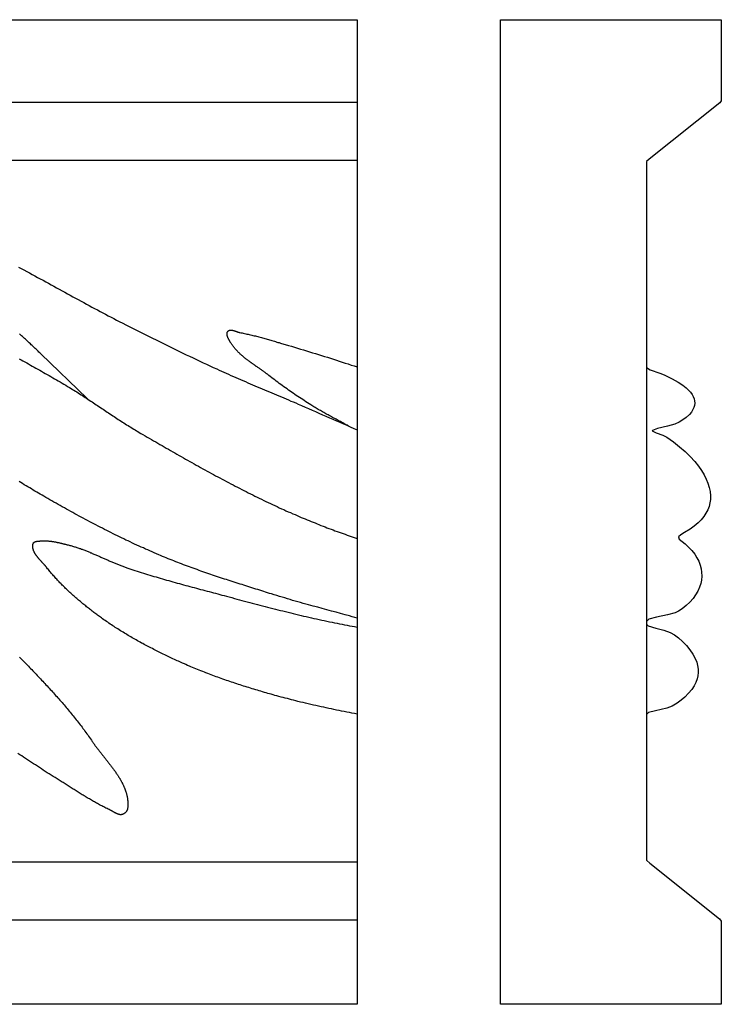
# Model space of a CAD drawing. Units: millimetres. Extents: x -39 to 737, y -52 to 52.
# Drawn here: x 663 to 737, y -52 to 52 of the extents above; entities that cross this region are included whole.
import ezdxf

# ---------------------------------------------------------------- set-up
doc = ezdxf.new("R2010")
doc.units = ezdxf.units.MM
doc.layers.add('Vector Layer 1', color=7, linetype='Continuous', lineweight=30)

msp = doc.modelspace()

# ---------------------------------------------------------------- linework, layer by layer
at = {"layer": 'Vector Layer 1', "color": 18, "lineweight": 30, "true_color": 0x000000}
for p, q in [((0, 43.62), (698.53, 43.62)), ((513.22, 37.44), (698.53, 37.44)), ((466.77, -37.21), (698.53, -37.21)), ((0, -43.39), (698.53, -43.39))]:
    msp.add_line(p, q, dxfattribs=at)
at = {"layer": 'Vector Layer 1', "color": 18, "lineweight": 30, "true_color": 0x000000, "extrusion": (0, 0, -1)}
for points in [[(0, -52.39), (0, 52.39), (0, 52.39), (-698.53, 52.39), (-698.53, 52.39), (-698.53, -52.39), (-698.53, -52.39), (0, -52.39)], [(-737.26, 52.39), (-737.25, 52.39), (-737.25, 52.39), (-737.25, 44.26), (-737.25, 44.26), (-737.25, 43.76), (-737.25, 43.76), (-737.09, 43.53), (-737.09, 43.53), (-729.59, 37.53), (-729.59, 37.53), (-729.32, 37.29), (-729.32, 37.29), (-729.31, 29.33), (-729.31, 29.33), (-729.31, 19.18), (-729.31, 19.18), (-729.31, 9.35), (-729.31, 9.35), (-729.31, 0.42), (-729.31, 0.42), (-729.31, -8.42), (-729.31, -8.42), (-729.31, -17.24), (-729.31, -17.24), (-729.31, -25.8), (-729.31, -25.8), (-729.31, -36.14), (-729.31, -36.14), (-729.31, -37.04), (-729.31, -37.04), (-729.34, -37.09), (-729.34, -37.09), (-729.64, -37.36), (-729.64, -37.36), (-737.06, -43.29), (-737.06, -43.29), (-737.25, -43.53), (-737.25, -43.53), (-737.25, -52.39), (-737.25, -52.39), (-713.77, -52.39), (-713.77, -52.39), (-713.77, 52.39), (-713.77, 52.39), (-737.25, 52.39), (-737.25, 52.39), (-737.25, 44.1)], [(-662.51, 26.07), (-662.8, 25.91), (-663.09, 25.76), (-663.38, 25.6), (-663.67, 25.44), (-663.96, 25.29), (-664.25, 25.13), (-664.54, 24.97), (-664.83, 24.81), (-665.12, 24.66), (-665.4, 24.5), (-665.69, 24.34), (-665.98, 24.18), (-666.27, 24.02), (-666.56, 23.86), (-666.85, 23.7), (-667.14, 23.55), (-667.43, 23.39), (-667.71, 23.23), (-668, 23.07), (-668.29, 22.91), (-668.58, 22.76), (-668.87, 22.6), (-669.16, 22.44), (-669.45, 22.28), (-669.74, 22.13), (-670.03, 21.97), (-670.32, 21.81), (-670.61, 21.66), (-670.9, 21.5), (-671.19, 21.35), (-671.48, 21.2), (-671.77, 21.04), (-672.06, 20.89), (-672.35, 20.74), (-672.65, 20.58), (-672.94, 20.43), (-673.23, 20.28), (-673.23, 20.28), (-673.59, 20.1), (-673.94, 19.92), (-674.29, 19.74), (-674.65, 19.56), (-675, 19.38), (-675.36, 19.2), (-675.71, 19.02), (-676.07, 18.84), (-676.42, 18.66), (-676.78, 18.49), (-677.14, 18.31), (-677.49, 18.13), (-677.85, 17.96), (-678.21, 17.78), (-678.56, 17.61), (-678.92, 17.43), (-679.28, 17.26), (-679.64, 17.08), (-679.99, 16.91), (-680.35, 16.74), (-680.71, 16.57), (-681.07, 16.4), (-681.43, 16.23), (-681.79, 16.06), (-682.15, 15.89), (-682.51, 15.72), (-682.87, 15.55), (-683.23, 15.38), (-683.59, 15.22), (-683.59, 15.22), (-683.85, 15.1), (-684.1, 14.99), (-684.35, 14.87), (-684.6, 14.76), (-684.86, 14.65), (-685.11, 14.53), (-685.36, 14.42), (-685.62, 14.31), (-685.87, 14.2), (-686.13, 14.09), (-686.38, 13.98), (-686.64, 13.87), (-686.89, 13.76), (-687.14, 13.65), (-687.4, 13.54), (-687.66, 13.43), (-687.91, 13.33), (-688.17, 13.22), (-688.42, 13.11), (-688.68, 13), (-688.93, 12.89), (-689.19, 12.79), (-689.44, 12.68), (-689.7, 12.57), (-689.95, 12.46), (-690.21, 12.36), (-690.47, 12.25), (-690.72, 12.14), (-690.98, 12.03), (-691.23, 11.92), (-691.49, 11.81), (-691.74, 11.71), (-692, 11.6), (-692.25, 11.49), (-692.25, 11.49), (-692.62, 11.32), (-692.99, 11.16), (-693.36, 11), (-693.73, 10.84), (-694.1, 10.68), (-694.47, 10.52), (-694.84, 10.35), (-695.21, 10.19), (-695.58, 10.03), (-695.95, 9.87), (-696.32, 9.71), (-696.69, 9.55), (-697.06, 9.39), (-697.43, 9.23), (-697.8, 9.06), (-698.16, 8.9), (-698.53, 8.74)], [(-669.82, 12.06), (-664.9, 16.83), (-664.9, 16.83), (-664.79, 16.93), (-664.69, 17.02), (-664.59, 17.12), (-664.49, 17.22), (-664.38, 17.32), (-664.28, 17.41), (-664.18, 17.51), (-664.08, 17.61), (-663.97, 17.7), (-663.87, 17.8), (-663.77, 17.89), (-663.66, 17.99), (-663.56, 18.09), (-663.46, 18.18), (-663.35, 18.28), (-663.25, 18.38), (-663.15, 18.47), (-663.04, 18.57), (-662.94, 18.67), (-662.84, 18.76), (-662.74, 18.86), (-662.63, 18.96)], [(-697.58, 9.16), (-697.46, 9.23), (-697.34, 9.29), (-697.22, 9.36), (-697.11, 9.42), (-696.99, 9.49), (-696.87, 9.55), (-696.75, 9.62), (-696.63, 9.68), (-696.51, 9.75), (-696.4, 9.81), (-696.28, 9.87), (-696.16, 9.94), (-696.04, 10), (-695.92, 10.07), (-695.8, 10.13), (-695.69, 10.2), (-695.57, 10.26), (-695.45, 10.33), (-695.33, 10.39), (-695.21, 10.46), (-695.1, 10.52), (-694.98, 10.59), (-694.86, 10.65), (-694.74, 10.72), (-694.63, 10.79), (-694.51, 10.85), (-694.39, 10.92), (-694.28, 10.99), (-694.16, 11.06), (-694.05, 11.13), (-693.93, 11.2), (-693.82, 11.27), (-693.7, 11.34), (-693.59, 11.41), (-693.59, 11.41), (-693.42, 11.52), (-693.25, 11.63), (-693.08, 11.74), (-692.91, 11.85), (-692.74, 11.96), (-692.57, 12.07), (-692.4, 12.18), (-692.23, 12.29), (-692.06, 12.41), (-691.9, 12.52), (-691.73, 12.63), (-691.56, 12.75), (-691.4, 12.86), (-691.23, 12.98), (-691.07, 13.1), (-690.9, 13.21), (-690.74, 13.33), (-690.57, 13.45), (-690.41, 13.57), (-690.25, 13.69), (-690.09, 13.81), (-689.92, 13.93), (-689.76, 14.05), (-689.6, 14.17), (-689.44, 14.29), (-689.28, 14.42), (-689.12, 14.54), (-689.12, 14.54), (-689.07, 14.58), (-689.02, 14.62), (-688.98, 14.65), (-688.93, 14.69), (-688.88, 14.72), (-688.83, 14.76), (-688.78, 14.8), (-688.73, 14.83), (-688.68, 14.87), (-688.64, 14.9), (-688.59, 14.94), (-688.54, 14.98), (-688.49, 15.01), (-688.44, 15.05), (-688.39, 15.08), (-688.34, 15.12), (-688.29, 15.15), (-688.24, 15.19), (-688.19, 15.22), (-688.14, 15.26), (-688.09, 15.29), (-688.04, 15.33), (-687.98, 15.36), (-687.93, 15.4), (-687.88, 15.43), (-687.83, 15.47), (-687.78, 15.5), (-687.73, 15.54), (-687.68, 15.57), (-687.63, 15.61), (-687.58, 15.64), (-687.53, 15.68), (-687.48, 15.72), (-687.43, 15.75), (-687.38, 15.79), (-687.33, 15.82), (-687.28, 15.86), (-687.23, 15.89), (-687.18, 15.93), (-687.13, 15.97), (-687.08, 16), (-687.03, 16.04), (-686.98, 16.08), (-686.94, 16.11), (-686.89, 16.15), (-686.84, 16.19), (-686.79, 16.22), (-686.74, 16.26), (-686.69, 16.3), (-686.65, 16.34), (-686.6, 16.37), (-686.55, 16.41), (-686.51, 16.45), (-686.46, 16.49), (-686.41, 16.53), (-686.37, 16.57), (-686.32, 16.61), (-686.28, 16.65), (-686.23, 16.69), (-686.19, 16.73), (-686.14, 16.77), (-686.1, 16.81), (-686.05, 16.85), (-686.01, 16.89), (-685.97, 16.93), (-685.92, 16.97), (-685.88, 17.02), (-685.84, 17.06), (-685.8, 17.1), (-685.76, 17.14), (-685.72, 17.19), (-685.68, 17.23), (-685.64, 17.28), (-685.6, 17.32), (-685.56, 17.37), (-685.52, 17.41), (-685.48, 17.46), (-685.44, 17.5), (-685.41, 17.55), (-685.37, 17.6), (-685.33, 17.65), (-685.3, 17.69), (-685.26, 17.74), (-685.23, 17.79), (-685.2, 17.84), (-685.16, 17.89), (-685.13, 17.94), (-685.1, 17.99), (-685.07, 18.04), (-685.07, 18.04), (-685.06, 18.06), (-685.05, 18.07), (-685.04, 18.09), (-685.03, 18.1), (-685.02, 18.12), (-685.01, 18.14), (-685, 18.15), (-684.99, 18.17), (-684.98, 18.19), (-684.97, 18.2), (-684.96, 18.22), (-684.95, 18.24), (-684.94, 18.25), (-684.93, 18.27), (-684.92, 18.29), (-684.91, 18.31), (-684.9, 18.33), (-684.89, 18.34), (-684.88, 18.36), (-684.87, 18.38), (-684.86, 18.4), (-684.85, 18.42), (-684.84, 18.43), (-684.84, 18.45), (-684.83, 18.47), (-684.82, 18.49), (-684.81, 18.51), (-684.8, 18.53), (-684.79, 18.55), (-684.78, 18.56), (-684.78, 18.58), (-684.77, 18.6), (-684.76, 18.62), (-684.75, 18.64), (-684.75, 18.66), (-684.74, 18.68), (-684.74, 18.69), (-684.73, 18.71), (-684.72, 18.73), (-684.72, 18.75), (-684.71, 18.77), (-684.71, 18.79), (-684.71, 18.8), (-684.7, 18.82), (-684.7, 18.84), (-684.7, 18.86), (-684.69, 18.88), (-684.69, 18.89), (-684.69, 18.91), (-684.69, 18.93), (-684.69, 18.95), (-684.69, 18.96), (-684.69, 18.98), (-684.69, 19), (-684.69, 19.01), (-684.7, 19.03), (-684.7, 19.05), (-684.7, 19.06), (-684.71, 19.08), (-684.71, 19.1), (-684.72, 19.11), (-684.72, 19.13), (-684.73, 19.14), (-684.73, 19.16), (-684.74, 19.17), (-684.75, 19.18), (-684.76, 19.2), (-684.77, 19.21), (-684.78, 19.23), (-684.79, 19.24), (-684.79, 19.24), (-684.8, 19.25), (-684.81, 19.26), (-684.83, 19.27), (-684.84, 19.28), (-684.85, 19.29), (-684.86, 19.3), (-684.88, 19.31), (-684.89, 19.32), (-684.9, 19.32), (-684.92, 19.33), (-684.93, 19.34), (-684.94, 19.34), (-684.96, 19.34), (-684.97, 19.35), (-684.99, 19.35), (-685, 19.35), (-685.02, 19.36), (-685.03, 19.36), (-685.05, 19.36), (-685.06, 19.36), (-685.08, 19.36), (-685.1, 19.36), (-685.11, 19.36), (-685.13, 19.36), (-685.15, 19.36), (-685.16, 19.36), (-685.18, 19.36), (-685.2, 19.35), (-685.21, 19.35), (-685.23, 19.35), (-685.25, 19.34), (-685.27, 19.34), (-685.28, 19.34), (-685.3, 19.33), (-685.32, 19.33), (-685.34, 19.32), (-685.35, 19.32), (-685.37, 19.31), (-685.39, 19.31), (-685.41, 19.3), (-685.43, 19.3), (-685.44, 19.29), (-685.46, 19.28), (-685.48, 19.28), (-685.5, 19.27), (-685.52, 19.27), (-685.54, 19.26), (-685.56, 19.25), (-685.57, 19.25), (-685.59, 19.24), (-685.61, 19.23), (-685.63, 19.23), (-685.65, 19.22), (-685.67, 19.21), (-685.68, 19.21), (-685.7, 19.2), (-685.72, 19.19), (-685.74, 19.19), (-685.76, 19.18), (-685.77, 19.17), (-685.79, 19.17), (-685.81, 19.16), (-685.83, 19.16), (-685.85, 19.15), (-685.86, 19.15), (-685.88, 19.14), (-685.9, 19.13), (-685.92, 19.13), (-685.93, 19.12), (-685.95, 19.12), (-685.97, 19.12), (-685.98, 19.11), (-686, 19.11), (-686.02, 19.1), (-686.03, 19.1), (-686.03, 19.1), (-686.16, 19.08), (-686.29, 19.05), (-686.42, 19.03), (-686.55, 19), (-686.68, 18.97), (-686.81, 18.94), (-686.93, 18.91), (-687.06, 18.88), (-687.19, 18.85), (-687.32, 18.82), (-687.45, 18.79), (-687.57, 18.76), (-687.7, 18.73), (-687.83, 18.7), (-687.95, 18.66), (-688.08, 18.63), (-688.21, 18.6), (-688.34, 18.56), (-688.46, 18.53), (-688.59, 18.49), (-688.72, 18.46), (-688.84, 18.42), (-688.97, 18.39), (-689.09, 18.35), (-689.22, 18.31), (-689.35, 18.28), (-689.47, 18.24), (-689.6, 18.2), (-689.73, 18.17), (-689.85, 18.13), (-689.98, 18.09), (-690.1, 18.05), (-690.23, 18.02), (-690.36, 17.98), (-690.48, 17.94), (-690.61, 17.9), (-690.73, 17.87), (-690.86, 17.83), (-690.99, 17.79), (-691.11, 17.76), (-691.24, 17.72), (-691.24, 17.72), (-691.56, 17.63), (-691.88, 17.53), (-692.19, 17.44), (-692.51, 17.34), (-692.83, 17.25), (-693.15, 17.15), (-693.47, 17.05), (-693.78, 16.95), (-694.1, 16.86), (-694.42, 16.76), (-694.73, 16.66), (-695.05, 16.56), (-695.37, 16.46), (-695.68, 16.36), (-696, 16.26), (-696.32, 16.15), (-696.63, 16.05), (-696.95, 15.95), (-697.27, 15.85), (-697.58, 15.75), (-697.9, 15.64), (-698.22, 15.54), (-698.53, 15.44)], [(-662.59, 16.3), (-662.78, 16.19), (-662.98, 16.08), (-663.18, 15.97), (-663.38, 15.86), (-663.58, 15.75), (-663.77, 15.63), (-663.97, 15.52), (-664.17, 15.41), (-664.37, 15.3), (-664.57, 15.19), (-664.77, 15.08), (-664.97, 14.97), (-665.16, 14.85), (-665.36, 14.74), (-665.56, 14.63), (-665.76, 14.52), (-665.95, 14.41), (-666.15, 14.29), (-666.35, 14.18), (-666.55, 14.07), (-666.74, 13.95), (-666.94, 13.84), (-667.14, 13.72), (-667.33, 13.61), (-667.53, 13.49), (-667.72, 13.37), (-667.92, 13.26), (-668.11, 13.14), (-668.11, 13.14), (-668.26, 13.05), (-668.41, 12.95), (-668.56, 12.86), (-668.71, 12.77), (-668.86, 12.67), (-669.01, 12.58), (-669.16, 12.48), (-669.31, 12.39), (-669.45, 12.29), (-669.6, 12.2), (-669.75, 12.1), (-669.9, 12.01), (-670.04, 11.91), (-670.19, 11.81), (-670.34, 11.71), (-670.48, 11.62), (-670.63, 11.52), (-670.78, 11.42), (-670.92, 11.32), (-671.07, 11.23), (-671.22, 11.13), (-671.36, 11.03), (-671.51, 10.93), (-671.66, 10.84), (-671.8, 10.74), (-671.95, 10.64), (-672.1, 10.54), (-672.24, 10.44), (-672.39, 10.35), (-672.54, 10.25), (-672.68, 10.15), (-672.83, 10.05), (-672.98, 9.96), (-673.12, 9.86), (-673.27, 9.76), (-673.42, 9.67), (-673.57, 9.57), (-673.72, 9.48), (-673.86, 9.38), (-674.01, 9.29), (-674.16, 9.19), (-674.31, 9.1), (-674.46, 9.01), (-674.61, 8.92), (-674.76, 8.82), (-674.91, 8.73), (-675.06, 8.64), (-675.21, 8.55), (-675.36, 8.46), (-675.52, 8.37), (-675.52, 8.37), (-675.74, 8.24), (-675.97, 8.11), (-676.19, 7.98), (-676.42, 7.85), (-676.64, 7.71), (-676.87, 7.58), (-677.1, 7.45), (-677.32, 7.32), (-677.55, 7.19), (-677.78, 7.06), (-678, 6.93), (-678.23, 6.8), (-678.46, 6.67), (-678.68, 6.54), (-678.91, 6.41), (-679.14, 6.28), (-679.36, 6.15), (-679.59, 6.02), (-679.82, 5.89), (-680.05, 5.76), (-680.27, 5.63), (-680.5, 5.5), (-680.73, 5.38), (-680.96, 5.25), (-681.19, 5.12), (-681.41, 4.99), (-681.64, 4.87), (-681.87, 4.74), (-682.1, 4.61), (-682.33, 4.49), (-682.56, 4.36), (-682.79, 4.24), (-683.02, 4.11), (-683.25, 3.99), (-683.48, 3.86), (-683.71, 3.74), (-683.94, 3.62), (-684.17, 3.49), (-684.4, 3.37), (-684.63, 3.25), (-684.86, 3.13), (-685.09, 3), (-685.33, 2.88), (-685.56, 2.76), (-685.79, 2.64), (-686.02, 2.52), (-686.26, 2.4), (-686.49, 2.29), (-686.72, 2.17), (-686.95, 2.05), (-687.19, 1.93), (-687.42, 1.82), (-687.66, 1.7), (-687.89, 1.59), (-688.12, 1.47), (-688.36, 1.36), (-688.59, 1.24), (-688.83, 1.13), (-689.07, 1.02), (-689.3, 0.91), (-689.54, 0.79), (-689.77, 0.68), (-690.01, 0.57), (-690.25, 0.46), (-690.49, 0.35), (-690.72, 0.25), (-690.96, 0.14), (-691.2, 0.03), (-691.44, -0.07), (-691.68, -0.18), (-691.92, -0.28), (-692.16, -0.39), (-692.16, -0.39), (-692.37, -0.48), (-692.58, -0.57), (-692.79, -0.65), (-693, -0.74), (-693.21, -0.83), (-693.42, -0.92), (-693.63, -1), (-693.84, -1.09), (-694.05, -1.17), (-694.26, -1.26), (-694.47, -1.34), (-694.68, -1.42), (-694.9, -1.5), (-695.11, -1.59), (-695.32, -1.67), (-695.53, -1.75), (-695.75, -1.83), (-695.96, -1.91), (-696.17, -1.99), (-696.39, -2.07), (-696.6, -2.14), (-696.82, -2.22), (-697.03, -2.3), (-697.24, -2.37), (-697.46, -2.45), (-697.67, -2.53), (-697.89, -2.6), (-698.1, -2.68), (-698.32, -2.75), (-698.53, -2.82)], [(-729.31, 15.41), (-729.32, 15.37), (-729.32, 15.37), (-729.68, 15.14), (-729.68, 15.14), (-730.72, 14.77), (-730.72, 14.77), (-731.17, 14.59), (-731.17, 14.59), (-732.02, 14.17), (-732.02, 14.17), (-732.68, 13.8), (-732.68, 13.8), (-733.18, 13.48), (-733.18, 13.48), (-733.51, 13.22), (-733.51, 13.22), (-733.78, 12.97), (-733.78, 12.97), (-733.99, 12.74), (-733.99, 12.74), (-734.15, 12.51), (-734.15, 12.51), (-734.27, 12.28), (-734.27, 12.28), (-734.36, 12.05), (-734.36, 12.05), (-734.41, 11.82), (-734.41, 11.82), (-734.43, 11.59), (-734.43, 11.59), (-734.4, 11.35), (-734.4, 11.35), (-734.34, 11.12), (-734.34, 11.12), (-734.24, 10.89), (-734.24, 10.89), (-734.08, 10.64), (-734.08, 10.64), (-733.86, 10.36), (-733.86, 10.36), (-733.51, 10.04), (-733.51, 10.04), (-733.17, 9.79), (-733.17, 9.79), (-732.78, 9.55), (-732.78, 9.55), (-732.32, 9.35), (-732.32, 9.35), (-731.53, 9.12), (-731.53, 9.12), (-730.47, 8.89), (-730.47, 8.89), (-729.95, 8.68), (-729.95, 8.68), (-729.91, 8.65), (-729.91, 8.65), (-730.33, 8.42), (-730.33, 8.42), (-731.03, 8.19), (-731.03, 8.19), (-731.47, 7.96), (-731.47, 7.96), (-732.18, 7.45), (-732.18, 7.45), (-732.82, 6.95), (-732.82, 6.95), (-733.4, 6.44), (-733.4, 6.44), (-733.95, 5.91), (-733.95, 5.91), (-734.43, 5.38), (-734.43, 5.38), (-734.82, 4.89), (-734.82, 4.89), (-735.15, 4.43), (-735.15, 4.43), (-735.43, 3.97), (-735.43, 3.97), (-735.66, 3.51), (-735.66, 3.51), (-735.84, 3.07), (-735.84, 3.07), (-735.98, 2.61), (-735.98, 2.61), (-736.07, 2.17), (-736.07, 2.17), (-736.11, 1.73), (-736.11, 1.73), (-736.1, 1.32), (-736.1, 1.32), (-736.05, 0.97), (-736.05, 0.97), (-735.96, 0.58), (-735.96, 0.58), (-735.82, 0.23), (-735.82, 0.23), (-735.63, -0.14), (-735.63, -0.14), (-735.4, -0.48), (-735.4, -0.48), (-735.12, -0.83), (-735.12, -0.83), (-734.8, -1.15), (-734.8, -1.15), (-734.37, -1.52), (-734.37, -1.52), (-733.95, -1.82), (-733.95, -1.82), (-733.34, -2.19), (-733.34, -2.19), (-732.94, -2.42), (-732.94, -2.42), (-732.7, -2.65), (-732.7, -2.65), (-732.78, -2.88), (-732.78, -2.88), (-733.41, -3.39), (-733.41, -3.39), (-733.82, -3.76), (-733.82, -3.76), (-734.14, -4.11), (-734.14, -4.11), (-734.44, -4.5), (-734.44, -4.5), (-734.67, -4.87), (-734.67, -4.87), (-734.86, -5.24), (-734.86, -5.24), (-735.02, -5.65), (-735.02, -5.65), (-735.12, -6.05), (-735.12, -6.05), (-735.17, -6.42), (-735.17, -6.42), (-735.19, -6.83), (-735.19, -6.83), (-735.15, -7.25), (-735.15, -7.25), (-735.08, -7.62), (-735.08, -7.62), (-734.95, -8.01), (-734.95, -8.01), (-734.77, -8.42), (-734.77, -8.42), (-734.53, -8.82), (-734.53, -8.82), (-734.27, -9.19), (-734.27, -9.19), (-733.9, -9.6), (-733.9, -9.6), (-733.53, -9.95), (-733.53, -9.95), (-733.09, -10.29), (-733.09, -10.29), (-732.7, -10.55), (-732.7, -10.55), (-732.36, -10.73), (-732.36, -10.73), (-731.55, -10.96), (-731.55, -10.96), (-730.38, -11.19), (-730.38, -11.19), (-729.56, -11.42), (-729.56, -11.42), (-729.31, -11.64)], [(-698.53, -11.28), (-698.27, -11.21), (-698, -11.14), (-697.73, -11.06), (-697.73, -11.06), (-697.25, -10.93), (-696.76, -10.8), (-696.28, -10.67), (-695.79, -10.54), (-695.3, -10.41), (-694.82, -10.28), (-694.33, -10.14), (-693.85, -10.01), (-693.36, -9.88), (-693.36, -9.88), (-693.08, -9.8), (-692.8, -9.72), (-692.52, -9.64), (-692.23, -9.56), (-691.95, -9.48), (-691.67, -9.4), (-691.39, -9.32), (-691.11, -9.23), (-690.83, -9.15), (-690.54, -9.06), (-690.26, -8.98), (-689.98, -8.89), (-689.7, -8.81), (-689.42, -8.72), (-689.42, -8.72), (-689.21, -8.66), (-689, -8.59), (-688.79, -8.53), (-688.59, -8.46), (-688.38, -8.39), (-688.17, -8.33), (-687.96, -8.26), (-687.75, -8.2), (-687.54, -8.13), (-687.33, -8.07), (-687.12, -8), (-686.91, -7.93), (-686.7, -7.87), (-686.49, -7.8), (-686.29, -7.73), (-686.08, -7.67), (-685.87, -7.6), (-685.66, -7.53), (-685.45, -7.47), (-685.24, -7.4), (-685.03, -7.33), (-684.82, -7.26), (-684.62, -7.2), (-684.41, -7.13), (-684.2, -7.06), (-683.99, -6.99), (-683.78, -6.92), (-683.57, -6.85), (-683.37, -6.78), (-683.16, -6.71), (-682.95, -6.64), (-682.74, -6.57), (-682.54, -6.5), (-682.33, -6.43), (-682.12, -6.35), (-681.92, -6.28), (-681.71, -6.21), (-681.5, -6.13), (-681.3, -6.06), (-681.09, -5.99), (-680.89, -5.91), (-680.68, -5.84), (-680.47, -5.76), (-680.27, -5.68), (-680.06, -5.61), (-679.86, -5.53), (-679.65, -5.45), (-679.45, -5.37), (-679.25, -5.29), (-679.04, -5.21), (-678.84, -5.13), (-678.63, -5.05), (-678.43, -4.97), (-678.23, -4.88), (-678.03, -4.8), (-677.82, -4.72), (-677.62, -4.63), (-677.42, -4.55), (-677.42, -4.55), (-677.19, -4.45), (-676.95, -4.35), (-676.72, -4.25), (-676.49, -4.14), (-676.25, -4.04), (-676.02, -3.94), (-675.79, -3.83), (-675.56, -3.73), (-675.33, -3.62), (-675.09, -3.52), (-674.86, -3.41), (-674.63, -3.3), (-674.4, -3.19), (-674.17, -3.08), (-673.94, -2.98), (-673.71, -2.87), (-673.48, -2.75), (-673.25, -2.64), (-673.03, -2.53), (-672.8, -2.42), (-672.57, -2.31), (-672.34, -2.19), (-672.11, -2.08), (-671.89, -1.96), (-671.66, -1.85), (-671.43, -1.73), (-671.21, -1.62), (-670.98, -1.5), (-670.75, -1.38), (-670.53, -1.27), (-670.3, -1.15), (-670.08, -1.03), (-669.85, -0.91), (-669.63, -0.79), (-669.4, -0.67), (-669.18, -0.55), (-668.95, -0.43), (-668.73, -0.31), (-668.51, -0.19), (-668.28, -0.06), (-668.06, 0.06), (-667.84, 0.18), (-667.61, 0.31), (-667.39, 0.43), (-667.17, 0.56), (-666.95, 0.68), (-666.73, 0.81), (-666.5, 0.93), (-666.28, 1.06), (-666.06, 1.18), (-665.84, 1.31), (-665.62, 1.44), (-665.4, 1.56), (-665.4, 1.56), (-665.21, 1.67), (-665.02, 1.78), (-664.83, 1.9), (-664.64, 2.01), (-664.45, 2.12), (-664.26, 2.23), (-664.07, 2.34), (-663.89, 2.45), (-663.7, 2.57), (-663.51, 2.68), (-663.32, 2.79), (-663.13, 2.9), (-662.94, 3.02), (-662.76, 3.13), (-662.57, 3.25)], [(-698.53, -21.5), (-698.26, -21.45), (-697.98, -21.4), (-697.71, -21.34), (-697.43, -21.29), (-697.16, -21.24), (-696.88, -21.18), (-696.61, -21.13), (-696.34, -21.07), (-696.06, -21.01), (-695.79, -20.96), (-695.51, -20.9), (-695.24, -20.84), (-694.97, -20.78), (-694.69, -20.72), (-694.69, -20.72), (-694.42, -20.66), (-694.14, -20.6), (-693.87, -20.54), (-693.59, -20.47), (-693.32, -20.41), (-693.04, -20.35), (-692.77, -20.28), (-692.5, -20.22), (-692.22, -20.15), (-692.22, -20.15), (-692, -20.09), (-691.77, -20.04), (-691.55, -19.98), (-691.33, -19.92), (-691.11, -19.86), (-690.88, -19.81), (-690.66, -19.75), (-690.44, -19.69), (-690.21, -19.63), (-689.99, -19.57), (-689.77, -19.51), (-689.77, -19.51), (-689.58, -19.45), (-689.4, -19.4), (-689.21, -19.35), (-689.03, -19.3), (-688.84, -19.24), (-688.66, -19.19), (-688.47, -19.14), (-688.29, -19.08), (-688.11, -19.03), (-687.92, -18.97), (-687.74, -18.92), (-687.55, -18.86), (-687.37, -18.81), (-687.18, -18.75), (-687, -18.69), (-686.82, -18.64), (-686.63, -18.58), (-686.45, -18.52), (-686.27, -18.46), (-686.08, -18.4), (-685.9, -18.34), (-685.72, -18.28), (-685.53, -18.22), (-685.35, -18.16), (-685.17, -18.1), (-684.99, -18.04), (-684.8, -17.98), (-684.62, -17.92), (-684.44, -17.85), (-684.26, -17.79), (-684.08, -17.72), (-683.9, -17.66), (-683.72, -17.59), (-683.53, -17.53), (-683.35, -17.46), (-683.17, -17.4), (-682.99, -17.33), (-682.81, -17.26), (-682.63, -17.19), (-682.45, -17.12), (-682.28, -17.05), (-682.1, -16.98), (-681.92, -16.91), (-681.74, -16.84), (-681.56, -16.77), (-681.38, -16.69), (-681.21, -16.62), (-681.03, -16.54), (-680.85, -16.47), (-680.68, -16.39), (-680.5, -16.32), (-680.32, -16.24), (-680.15, -16.16), (-679.97, -16.08), (-679.97, -16.08), (-679.82, -16.02), (-679.68, -15.95), (-679.53, -15.88), (-679.38, -15.82), (-679.23, -15.75), (-679.09, -15.68), (-678.94, -15.61), (-678.79, -15.54), (-678.64, -15.47), (-678.5, -15.41), (-678.35, -15.34), (-678.2, -15.27), (-678.06, -15.19), (-677.91, -15.12), (-677.77, -15.05), (-677.62, -14.98), (-677.47, -14.91), (-677.33, -14.84), (-677.18, -14.76), (-677.04, -14.69), (-676.89, -14.62), (-676.75, -14.54), (-676.6, -14.47), (-676.46, -14.39), (-676.31, -14.32), (-676.17, -14.24), (-676.03, -14.17), (-675.88, -14.09), (-675.74, -14.01), (-675.6, -13.94), (-675.46, -13.86), (-675.31, -13.78), (-675.17, -13.7), (-675.03, -13.62), (-674.89, -13.54), (-674.75, -13.46), (-674.61, -13.38), (-674.46, -13.3), (-674.32, -13.22), (-674.18, -13.13), (-674.05, -13.05), (-673.91, -12.97), (-673.77, -12.88), (-673.63, -12.8), (-673.49, -12.71), (-673.35, -12.63), (-673.21, -12.54), (-673.08, -12.45), (-672.94, -12.37), (-672.8, -12.28), (-672.67, -12.19), (-672.53, -12.1), (-672.4, -12.01), (-672.26, -11.92), (-672.13, -11.83), (-672, -11.74), (-671.86, -11.65), (-671.73, -11.55), (-671.6, -11.46), (-671.46, -11.37), (-671.33, -11.27), (-671.33, -11.27), (-671.23, -11.2), (-671.13, -11.13), (-671.03, -11.05), (-670.93, -10.98), (-670.84, -10.91), (-670.74, -10.83), (-670.64, -10.76), (-670.54, -10.69), (-670.44, -10.61), (-670.34, -10.54), (-670.24, -10.46), (-670.15, -10.39), (-670.05, -10.31), (-669.95, -10.23), (-669.85, -10.16), (-669.76, -10.08), (-669.66, -10), (-669.56, -9.93), (-669.47, -9.85), (-669.37, -9.77), (-669.28, -9.69), (-669.18, -9.61), (-669.09, -9.53), (-668.99, -9.45), (-668.9, -9.37), (-668.8, -9.29), (-668.71, -9.21), (-668.62, -9.13), (-668.52, -9.05), (-668.43, -8.97), (-668.34, -8.88), (-668.25, -8.8), (-668.15, -8.72), (-668.06, -8.64), (-667.97, -8.55), (-667.88, -8.47), (-667.79, -8.38), (-667.7, -8.3), (-667.61, -8.21), (-667.52, -8.13), (-667.43, -8.04), (-667.35, -7.95), (-667.26, -7.87), (-667.17, -7.78), (-667.08, -7.69), (-667, -7.6), (-666.91, -7.52), (-666.83, -7.43), (-666.74, -7.34), (-666.66, -7.25), (-666.57, -7.16), (-666.49, -7.07), (-666.41, -6.97), (-666.33, -6.88), (-666.24, -6.79), (-666.16, -6.7), (-666.08, -6.6), (-666, -6.51), (-665.92, -6.42), (-665.84, -6.32), (-665.77, -6.23), (-665.69, -6.13), (-665.61, -6.04), (-665.54, -5.94), (-665.54, -5.94), (-665.52, -5.92), (-665.5, -5.89), (-665.48, -5.87), (-665.46, -5.85), (-665.45, -5.83), (-665.43, -5.81), (-665.41, -5.78), (-665.39, -5.76), (-665.37, -5.74), (-665.35, -5.72), (-665.33, -5.69), (-665.31, -5.67), (-665.29, -5.65), (-665.27, -5.63), (-665.25, -5.6), (-665.23, -5.58), (-665.21, -5.56), (-665.19, -5.54), (-665.17, -5.51), (-665.15, -5.49), (-665.12, -5.47), (-665.1, -5.44), (-665.08, -5.42), (-665.06, -5.4), (-665.04, -5.37), (-665.02, -5.35), (-665, -5.33), (-664.98, -5.3), (-664.95, -5.28), (-664.93, -5.26), (-664.91, -5.23), (-664.89, -5.21), (-664.87, -5.19), (-664.85, -5.16), (-664.83, -5.14), (-664.8, -5.12), (-664.78, -5.09), (-664.76, -5.07), (-664.74, -5.04), (-664.72, -5.02), (-664.7, -5), (-664.68, -4.97), (-664.66, -4.95), (-664.64, -4.92), (-664.62, -4.9), (-664.6, -4.88), (-664.58, -4.85), (-664.56, -4.83), (-664.54, -4.8), (-664.52, -4.78), (-664.5, -4.75), (-664.48, -4.73), (-664.46, -4.7), (-664.45, -4.68), (-664.43, -4.66), (-664.41, -4.63), (-664.39, -4.61), (-664.37, -4.58), (-664.36, -4.56), (-664.34, -4.53), (-664.32, -4.51), (-664.31, -4.48), (-664.29, -4.46), (-664.28, -4.43), (-664.26, -4.41), (-664.25, -4.38), (-664.23, -4.36), (-664.22, -4.33), (-664.21, -4.31), (-664.19, -4.28), (-664.18, -4.26), (-664.17, -4.23), (-664.16, -4.21), (-664.15, -4.18), (-664.13, -4.16), (-664.12, -4.13), (-664.11, -4.11), (-664.1, -4.08), (-664.1, -4.05), (-664.09, -4.03), (-664.08, -4), (-664.07, -3.98), (-664.06, -3.95), (-664.06, -3.93), (-664.05, -3.9), (-664.05, -3.88), (-664.04, -3.85), (-664.04, -3.82), (-664.04, -3.8), (-664.03, -3.77), (-664.03, -3.75), (-664.03, -3.72), (-664.03, -3.7), (-664.03, -3.67), (-664.03, -3.64), (-664.03, -3.62), (-664.03, -3.59), (-664.03, -3.57), (-664.04, -3.54), (-664.04, -3.51), (-664.04, -3.49), (-664.05, -3.46), (-664.05, -3.43), (-664.06, -3.41), (-664.07, -3.38), (-664.08, -3.36), (-664.09, -3.33), (-664.09, -3.33), (-664.09, -3.32), (-664.1, -3.31), (-664.1, -3.3), (-664.11, -3.28), (-664.11, -3.27), (-664.12, -3.26), (-664.13, -3.26), (-664.14, -3.25), (-664.15, -3.24), (-664.16, -3.23), (-664.17, -3.22), (-664.18, -3.21), (-664.19, -3.21), (-664.2, -3.2), (-664.21, -3.19), (-664.22, -3.19), (-664.23, -3.18), (-664.25, -3.18), (-664.26, -3.17), (-664.27, -3.17), (-664.28, -3.16), (-664.3, -3.16), (-664.31, -3.15), (-664.32, -3.15), (-664.34, -3.15), (-664.35, -3.14), (-664.37, -3.14), (-664.38, -3.14), (-664.4, -3.13), (-664.41, -3.13), (-664.42, -3.13), (-664.44, -3.13), (-664.45, -3.12), (-664.47, -3.12), (-664.48, -3.12), (-664.5, -3.12), (-664.51, -3.12), (-664.53, -3.11), (-664.54, -3.11), (-664.56, -3.11), (-664.57, -3.11), (-664.58, -3.11), (-664.6, -3.11), (-664.61, -3.1), (-664.63, -3.1), (-664.64, -3.1), (-664.65, -3.1), (-664.67, -3.1), (-664.67, -3.1), (-664.72, -3.09), (-664.78, -3.09), (-664.83, -3.08), (-664.89, -3.08), (-664.95, -3.07), (-665, -3.07), (-665.06, -3.07), (-665.11, -3.07), (-665.17, -3.06), (-665.23, -3.06), (-665.28, -3.06), (-665.34, -3.07), (-665.4, -3.07), (-665.45, -3.07), (-665.51, -3.07), (-665.56, -3.08), (-665.62, -3.08), (-665.68, -3.08), (-665.73, -3.09), (-665.79, -3.09), (-665.85, -3.1), (-665.9, -3.11), (-665.96, -3.11), (-666.02, -3.12), (-666.07, -3.13), (-666.13, -3.14), (-666.18, -3.14), (-666.24, -3.15), (-666.3, -3.16), (-666.35, -3.17), (-666.41, -3.18), (-666.46, -3.19), (-666.52, -3.2), (-666.58, -3.22), (-666.63, -3.23), (-666.69, -3.24), (-666.74, -3.25), (-666.8, -3.26), (-666.86, -3.27), (-666.91, -3.29), (-666.97, -3.3), (-667.02, -3.31), (-667.08, -3.33), (-667.13, -3.34), (-667.19, -3.35), (-667.25, -3.37), (-667.3, -3.38), (-667.36, -3.39), (-667.41, -3.41), (-667.47, -3.42), (-667.52, -3.43), (-667.58, -3.45), (-667.63, -3.46), (-667.69, -3.48), (-667.74, -3.49), (-667.8, -3.5), (-667.8, -3.5), (-667.89, -3.53), (-667.98, -3.55), (-668.08, -3.58), (-668.17, -3.61), (-668.26, -3.63), (-668.36, -3.66), (-668.45, -3.69), (-668.54, -3.72), (-668.64, -3.75), (-668.73, -3.78), (-668.82, -3.81), (-668.91, -3.84), (-669, -3.87), (-669.09, -3.9), (-669.19, -3.94), (-669.28, -3.97), (-669.37, -4), (-669.46, -4.04), (-669.55, -4.07), (-669.64, -4.11), (-669.73, -4.14), (-669.82, -4.18), (-669.91, -4.22), (-670, -4.25), (-670.09, -4.29), (-670.18, -4.33), (-670.27, -4.36), (-670.36, -4.4), (-670.45, -4.44), (-670.54, -4.48), (-670.63, -4.51), (-670.72, -4.55), (-670.81, -4.59), (-670.9, -4.63), (-670.99, -4.67), (-671.08, -4.71), (-671.17, -4.75), (-671.26, -4.79), (-671.34, -4.83), (-671.43, -4.86), (-671.52, -4.9), (-671.61, -4.94), (-671.7, -4.98), (-671.79, -5.02), (-671.88, -5.06), (-671.97, -5.1), (-672.06, -5.14), (-672.15, -5.18), (-672.24, -5.22), (-672.33, -5.25), (-672.42, -5.29), (-672.51, -5.33), (-672.6, -5.37), (-672.69, -5.41), (-672.78, -5.44), (-672.87, -5.48), (-672.96, -5.52), (-673.05, -5.55), (-673.14, -5.59), (-673.23, -5.63), (-673.32, -5.66), (-673.41, -5.7), (-673.5, -5.73), (-673.59, -5.77), (-673.68, -5.8), (-673.77, -5.84), (-673.86, -5.87), (-673.96, -5.9), (-674.05, -5.93), (-674.14, -5.97), (-674.23, -6), (-674.23, -6), (-674.45, -6.07), (-674.68, -6.14), (-674.9, -6.22), (-675.12, -6.29), (-675.35, -6.36), (-675.57, -6.43), (-675.79, -6.5), (-676.02, -6.57), (-676.24, -6.64), (-676.47, -6.71), (-676.69, -6.78), (-676.91, -6.85), (-677.14, -6.91), (-677.36, -6.98), (-677.59, -7.04), (-677.81, -7.11), (-678.04, -7.18), (-678.26, -7.24), (-678.49, -7.3), (-678.72, -7.37), (-678.94, -7.43), (-679.17, -7.49), (-679.39, -7.56), (-679.62, -7.62), (-679.85, -7.68), (-680.07, -7.74), (-680.3, -7.81), (-680.52, -7.87), (-680.75, -7.93), (-680.98, -7.99), (-681.2, -8.05), (-681.43, -8.11), (-681.66, -8.17), (-681.88, -8.23), (-682.11, -8.29), (-682.34, -8.35), (-682.56, -8.41), (-682.79, -8.47), (-683.02, -8.53), (-683.24, -8.59), (-683.47, -8.65), (-683.7, -8.71), (-683.92, -8.77), (-684.15, -8.84), (-684.38, -8.9), (-684.38, -8.9), (-684.65, -8.97), (-684.92, -9.04), (-685.19, -9.11), (-685.47, -9.19), (-685.74, -9.26), (-686.01, -9.33), (-686.28, -9.4), (-686.55, -9.48), (-686.83, -9.55), (-687.1, -9.62), (-687.37, -9.69), (-687.64, -9.76), (-687.92, -9.83), (-688.19, -9.91), (-688.46, -9.98), (-688.73, -10.05), (-689.01, -10.12), (-689.28, -10.19), (-689.55, -10.26), (-689.83, -10.33), (-690.1, -10.4), (-690.37, -10.47), (-690.64, -10.53), (-690.92, -10.6), (-691.19, -10.67), (-691.46, -10.74), (-691.74, -10.8), (-692.01, -10.87), (-692.29, -10.94), (-692.56, -11), (-692.83, -11.07), (-693.11, -11.13), (-693.38, -11.19), (-693.66, -11.26), (-693.93, -11.32), (-694.21, -11.38), (-694.48, -11.44), (-694.76, -11.5), (-695.03, -11.56), (-695.31, -11.62), (-695.58, -11.68), (-695.86, -11.74), (-695.86, -11.74), (-696.12, -11.79), (-696.39, -11.84), (-696.66, -11.9), (-696.93, -11.95), (-697.19, -12), (-697.46, -12.05), (-697.73, -12.1), (-698, -12.15), (-698.26, -12.2), (-698.53, -12.25)], [(-729.31, -11.93), (-729.48, -12.12), (-729.48, -12.12), (-730.29, -12.37), (-730.29, -12.37), (-731.14, -12.58), (-731.14, -12.58), (-731.82, -12.81), (-731.82, -12.81), (-732.27, -13.06), (-732.27, -13.06), (-732.69, -13.39), (-732.69, -13.39), (-733.13, -13.78), (-733.13, -13.78), (-733.55, -14.22), (-733.55, -14.22), (-733.91, -14.65), (-733.91, -14.65), (-734.22, -15.12), (-734.22, -15.12), (-734.47, -15.58), (-734.47, -15.58), (-734.64, -15.99), (-734.64, -15.99), (-734.73, -16.34), (-734.73, -16.34), (-734.8, -16.73), (-734.8, -16.73), (-734.81, -17.08), (-734.81, -17.08), (-734.77, -17.45), (-734.77, -17.45), (-734.69, -17.77), (-734.69, -17.77), (-734.55, -18.14), (-734.55, -18.14), (-734.36, -18.51), (-734.36, -18.51), (-734.12, -18.88), (-734.12, -18.88), (-733.78, -19.29), (-733.78, -19.29), (-733.39, -19.69), (-733.39, -19.69), (-732.99, -20.03), (-732.99, -20.03), (-732.55, -20.35), (-732.55, -20.35), (-732.05, -20.65), (-732.05, -20.65), (-731.47, -20.89), (-731.47, -20.89), (-730.25, -21.16), (-730.25, -21.16), (-729.53, -21.35), (-729.53, -21.35), (-729.45, -21.39), (-729.45, -21.39), (-729.31, -21.54)], [(-662.62, -15.43), (-662.74, -15.55), (-662.85, -15.68), (-662.97, -15.8), (-663.09, -15.92), (-663.21, -16.04), (-663.33, -16.16), (-663.44, -16.28), (-663.56, -16.41), (-663.68, -16.53), (-663.8, -16.65), (-663.92, -16.77), (-664.03, -16.89), (-664.15, -17.02), (-664.27, -17.14), (-664.39, -17.26), (-664.5, -17.39), (-664.62, -17.51), (-664.74, -17.63), (-664.85, -17.76), (-664.97, -17.88), (-665.09, -18), (-665.2, -18.13), (-665.32, -18.25), (-665.43, -18.38), (-665.55, -18.5), (-665.67, -18.63), (-665.78, -18.75), (-665.89, -18.88), (-666.01, -19), (-666.12, -19.13), (-666.24, -19.25), (-666.35, -19.38), (-666.46, -19.51), (-666.58, -19.63), (-666.69, -19.76), (-666.8, -19.89), (-666.91, -20.02), (-667.03, -20.14), (-667.14, -20.27), (-667.25, -20.4), (-667.36, -20.53), (-667.47, -20.66), (-667.58, -20.79), (-667.69, -20.92), (-667.8, -21.05), (-667.9, -21.18), (-668.01, -21.31), (-668.12, -21.44), (-668.23, -21.57), (-668.33, -21.7), (-668.44, -21.84), (-668.55, -21.97), (-668.65, -22.1), (-668.76, -22.23), (-668.86, -22.37), (-668.96, -22.5), (-669.07, -22.64), (-669.17, -22.77), (-669.27, -22.91), (-669.37, -23.04), (-669.48, -23.18), (-669.58, -23.31), (-669.68, -23.45), (-669.78, -23.59), (-669.87, -23.72), (-669.97, -23.86), (-670.07, -24), (-670.17, -24.14), (-670.26, -24.28), (-670.36, -24.42), (-670.36, -24.42), (-670.39, -24.46), (-670.42, -24.51), (-670.45, -24.55), (-670.48, -24.6), (-670.51, -24.64), (-670.55, -24.69), (-670.58, -24.73), (-670.61, -24.78), (-670.64, -24.82), (-670.68, -24.87), (-670.71, -24.91), (-670.74, -24.96), (-670.78, -25), (-670.81, -25.05), (-670.84, -25.09), (-670.88, -25.14), (-670.91, -25.18), (-670.95, -25.23), (-670.98, -25.27), (-671.02, -25.32), (-671.05, -25.36), (-671.09, -25.41), (-671.12, -25.45), (-671.16, -25.5), (-671.19, -25.54), (-671.23, -25.59), (-671.26, -25.63), (-671.3, -25.68), (-671.33, -25.72), (-671.37, -25.77), (-671.41, -25.81), (-671.44, -25.86), (-671.48, -25.9), (-671.51, -25.95), (-671.55, -25.99), (-671.59, -26.04), (-671.62, -26.08), (-671.66, -26.13), (-671.69, -26.17), (-671.73, -26.22), (-671.77, -26.27), (-671.8, -26.31), (-671.84, -26.36), (-671.88, -26.4), (-671.91, -26.45), (-671.95, -26.49), (-671.98, -26.54), (-672.02, -26.59), (-672.06, -26.63), (-672.09, -26.68), (-672.13, -26.72), (-672.16, -26.77), (-672.2, -26.82), (-672.23, -26.86), (-672.27, -26.91), (-672.31, -26.95), (-672.34, -27), (-672.38, -27.05), (-672.41, -27.09), (-672.45, -27.14), (-672.48, -27.19), (-672.51, -27.23), (-672.55, -27.28), (-672.58, -27.33), (-672.62, -27.37), (-672.65, -27.42), (-672.68, -27.47), (-672.72, -27.51), (-672.75, -27.56), (-672.78, -27.61), (-672.82, -27.65), (-672.85, -27.7), (-672.88, -27.75), (-672.91, -27.79), (-672.95, -27.84), (-672.98, -27.89), (-673.01, -27.94), (-673.04, -27.98), (-673.07, -28.03), (-673.1, -28.08), (-673.13, -28.13), (-673.16, -28.17), (-673.19, -28.22), (-673.22, -28.27), (-673.25, -28.32), (-673.28, -28.36), (-673.31, -28.41), (-673.34, -28.46), (-673.36, -28.51), (-673.39, -28.56), (-673.42, -28.6), (-673.44, -28.65), (-673.47, -28.7), (-673.5, -28.75), (-673.52, -28.8), (-673.55, -28.85), (-673.57, -28.9), (-673.6, -28.94), (-673.62, -28.99), (-673.64, -29.04), (-673.67, -29.09), (-673.69, -29.14), (-673.71, -29.19), (-673.73, -29.24), (-673.75, -29.29), (-673.77, -29.34), (-673.79, -29.39), (-673.81, -29.44), (-673.83, -29.49), (-673.85, -29.54), (-673.87, -29.59), (-673.89, -29.64), (-673.9, -29.69), (-673.92, -29.74), (-673.94, -29.79), (-673.95, -29.84), (-673.97, -29.89), (-673.98, -29.94), (-674, -29.99), (-674.01, -30.04), (-674.02, -30.09), (-674.03, -30.14), (-674.05, -30.19), (-674.06, -30.24), (-674.07, -30.29), (-674.08, -30.34), (-674.09, -30.4), (-674.09, -30.45), (-674.1, -30.5), (-674.11, -30.55), (-674.12, -30.6), (-674.12, -30.65), (-674.13, -30.71), (-674.13, -30.76), (-674.14, -30.81), (-674.14, -30.86), (-674.14, -30.91), (-674.14, -30.97), (-674.14, -31.02), (-674.14, -31.07), (-674.14, -31.12), (-674.14, -31.18), (-674.14, -31.23), (-674.14, -31.28), (-674.14, -31.34), (-674.13, -31.39), (-674.13, -31.44), (-674.12, -31.5), (-674.12, -31.55), (-674.12, -31.55), (-674.11, -31.57), (-674.11, -31.59), (-674.1, -31.61), (-674.1, -31.63), (-674.09, -31.65), (-674.09, -31.67), (-674.08, -31.69), (-674.07, -31.71), (-674.06, -31.73), (-674.05, -31.75), (-674.04, -31.77), (-674.03, -31.79), (-674.02, -31.81), (-674.01, -31.83), (-674, -31.85), (-673.99, -31.86), (-673.97, -31.88), (-673.96, -31.9), (-673.95, -31.92), (-673.93, -31.93), (-673.92, -31.95), (-673.9, -31.97), (-673.89, -31.98), (-673.87, -32), (-673.85, -32.01), (-673.84, -32.03), (-673.82, -32.04), (-673.8, -32.06), (-673.78, -32.07), (-673.77, -32.08), (-673.75, -32.09), (-673.73, -32.11), (-673.71, -32.12), (-673.69, -32.13), (-673.67, -32.14), (-673.65, -32.15), (-673.64, -32.16), (-673.62, -32.16), (-673.6, -32.17), (-673.58, -32.18), (-673.56, -32.18), (-673.54, -32.19), (-673.54, -32.19), (-673.52, -32.19), (-673.49, -32.2), (-673.47, -32.2), (-673.45, -32.2), (-673.43, -32.21), (-673.41, -32.21), (-673.39, -32.21), (-673.37, -32.21), (-673.34, -32.21), (-673.32, -32.21), (-673.3, -32.2), (-673.28, -32.2), (-673.26, -32.2), (-673.24, -32.19), (-673.22, -32.19), (-673.2, -32.19), (-673.17, -32.18), (-673.15, -32.17), (-673.13, -32.17), (-673.11, -32.16), (-673.09, -32.15), (-673.07, -32.15), (-673.05, -32.14), (-673.03, -32.13), (-673.01, -32.12), (-672.98, -32.11), (-672.96, -32.1), (-672.94, -32.09), (-672.92, -32.08), (-672.9, -32.07), (-672.88, -32.06), (-672.86, -32.05), (-672.84, -32.04), (-672.82, -32.03), (-672.8, -32.02), (-672.78, -32.01), (-672.76, -32), (-672.73, -31.99), (-672.71, -31.97), (-672.69, -31.96), (-672.67, -31.95), (-672.65, -31.94), (-672.63, -31.93), (-672.61, -31.91), (-672.59, -31.9), (-672.57, -31.89), (-672.55, -31.88), (-672.53, -31.87), (-672.51, -31.85), (-672.49, -31.84), (-672.47, -31.83), (-672.45, -31.82), (-672.43, -31.81), (-672.41, -31.8), (-672.39, -31.79), (-672.37, -31.78), (-672.35, -31.76), (-672.33, -31.75), (-672.31, -31.74), (-672.29, -31.73), (-672.27, -31.72), (-672.27, -31.72), (-672.15, -31.67), (-672.04, -31.62), (-671.93, -31.56), (-671.81, -31.5), (-671.7, -31.45), (-671.59, -31.39), (-671.48, -31.33), (-671.37, -31.27), (-671.25, -31.22), (-671.14, -31.16), (-671.03, -31.1), (-670.92, -31.03), (-670.81, -30.97), (-670.7, -30.91), (-670.59, -30.85), (-670.48, -30.79), (-670.37, -30.72), (-670.27, -30.66), (-670.16, -30.6), (-670.05, -30.53), (-669.94, -30.47), (-669.83, -30.4), (-669.72, -30.34), (-669.62, -30.27), (-669.51, -30.21), (-669.4, -30.14), (-669.29, -30.08), (-669.19, -30.01), (-669.08, -29.94), (-668.97, -29.88), (-668.86, -29.81), (-668.76, -29.74), (-668.65, -29.68), (-668.54, -29.61), (-668.44, -29.54), (-668.33, -29.48), (-668.22, -29.41), (-668.12, -29.34), (-668.01, -29.27), (-667.9, -29.21), (-667.8, -29.14), (-667.69, -29.07), (-667.58, -29), (-667.48, -28.94), (-667.37, -28.87), (-667.26, -28.8), (-667.16, -28.74), (-667.05, -28.67), (-666.94, -28.6), (-666.83, -28.54), (-666.83, -28.54), (-666.62, -28.4), (-666.41, -28.27), (-666.2, -28.14), (-665.99, -28.01), (-665.78, -27.87), (-665.57, -27.74), (-665.36, -27.6), (-665.15, -27.47), (-664.94, -27.33), (-664.73, -27.2), (-664.52, -27.06), (-664.31, -26.92), (-664.1, -26.79), (-663.89, -26.65), (-663.69, -26.51), (-663.48, -26.38), (-663.27, -26.24), (-663.06, -26.1), (-662.85, -25.96), (-662.64, -25.83), (-662.44, -25.69)]]:
    msp.add_lwpolyline(points, dxfattribs=at)

doc.saveas('drawing.dxf')
